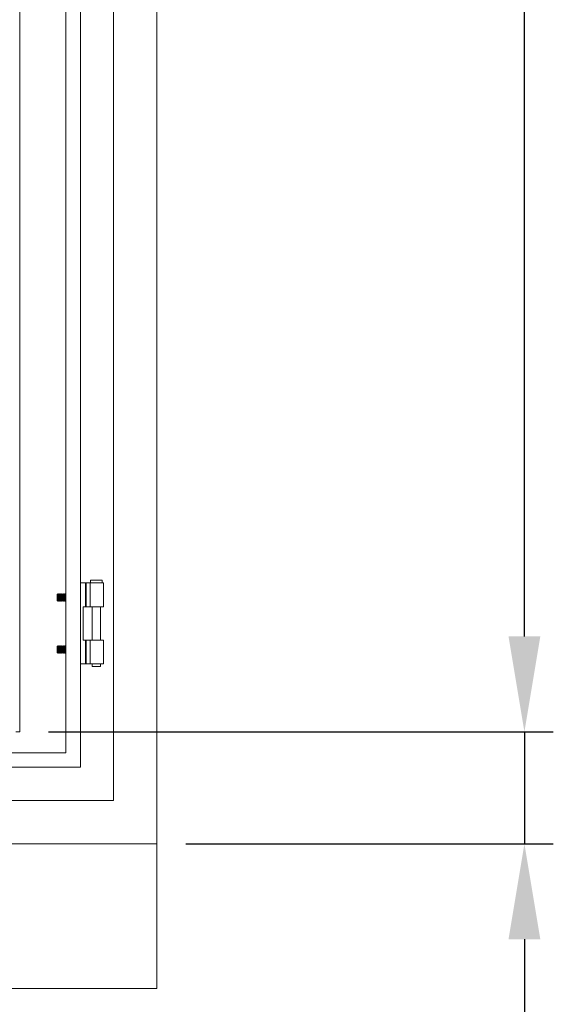
# Model space of a CAD drawing. Units: millimetres. Extents: x 63 to 8590, y 73 to 6123.
# Drawn here: x 4845 to 5215, y 1962 to 2643 of the extents above; entities that cross this region are included whole.
import ezdxf

# ---------------------------------------------------------------- set-up
doc = ezdxf.new("R2010")
doc.units = ezdxf.units.MM
doc.header["$LTSCALE"] = 5
doc.header["$PDSIZE"] = -1
doc.layers.add('Dimensions', color=7, linetype='Continuous')
doc.styles.get("Standard").update_dxf_attribs({"font": 'romans.shx', "width": 0.8})
doc.dimstyles.new('SLDDIMSTYLE2', dxfattribs={"dimscale": 10, "dimtxt": 2.5, "dimasz": 3.302, "dimexe": 1, "dimexo": 1, "dimgap": 0.926042, "dimtad": 1, "dimdec": 0, "dimrnd": 1e-09, "dimzin": 12, "dimdsep": 46, "dimtxsty": 'Standard', "dimcen": 2, "dimadec": 0, "dimazin": 3, "dimtfac": 1, "dimtdec": 0, "dimtmove": 0, "dimatfit": 0, "dimfxl": 1, "dimfrac": 2, "dimtolj": 1, "dimtzin": 12, "dimarcsym": 0})

# ---------------------------------------------------------------- blocks, each defined once
blk = doc.blocks.new('*D3')
at = {"layer": 'Defpoints', "color": 0, "transparency": 16777216}
for p in [(4845.18, 3520.37), (5194.58, 3520.37), (4845.18, 2150.72)]:
    blk.add_point(p, dxfattribs=at)
at = {"layer": 'Dimensions', "color": 0, "lineweight": -2, "transparency": 16777216}
for p, q in [((4865.18, 3520.37), (5214.58, 3520.37)), ((5194.58, 2216.76), (5194.58, 3454.33)), ((4865.18, 2150.72), (5214.58, 2150.72))]:
    blk.add_line(p, q, dxfattribs=at)
at = {"layer": 'Dimensions', "color": 0, "transparency": 16777216}
for points in [[(5183.57, 3454.33), (5205.58, 3454.33), (5194.58, 3520.37)], [(5183.57, 2216.76), (5205.58, 2216.76), (5194.58, 2150.72)]]:
    blk.add_solid(points, dxfattribs=at)
at = {"layer": 'Dimensions', "color": 0, "transparency": 16777216, "insert": (5151.06, 2835.55), "char_height": 50, "attachment_point": 5, "rotation": 90}
blk.add_mtext('\\A1;1370', dxfattribs=at)
blk = doc.blocks.new('*D6')
at = {"layer": 'Defpoints', "color": 0, "transparency": 16777216}
for p in [(4845.18, 2150.72), (4940.18, 2073.22), (5194.58, 2073.22)]:
    blk.add_point(p, dxfattribs=at)
at = {"layer": 'Dimensions', "color": 0, "lineweight": -2, "transparency": 16777216}
for p, q in [((5194.58, 2216.76), (5194.58, 2282.8)), ((4865.18, 2150.72), (5214.58, 2150.72)), ((5194.58, 2150.72), (5194.58, 2073.22)), ((4960.18, 2073.22), (5214.58, 2073.22)), ((5194.58, 2007.18), (5194.58, 1839.34))]:
    blk.add_line(p, q, dxfattribs=at)
at = {"layer": 'Dimensions', "color": 0, "transparency": 16777216}
for points in [[(5183.57, 2216.76), (5205.58, 2216.76), (5194.58, 2150.72)], [(5183.57, 2007.18), (5205.58, 2007.18), (5194.58, 2073.22)]]:
    blk.add_solid(points, dxfattribs=at)
at = {"layer": 'Dimensions', "color": 0, "transparency": 16777216, "insert": (5151.06, 1890.24), "char_height": 50, "attachment_point": 5, "rotation": 90}
blk.add_mtext('\\A1;78', dxfattribs=at)

msp = doc.modelspace()

# ---------------------------------------------------------------- linework, layer by layer
at = {"color": 7, "linetype": 'Continuous', "lineweight": 18}
for p, q in [((4940.18, 2073.22), (4940.18, 3596.43)), ((4910.18, 2103.22), (4910.18, 3568.22)), ((4887.18, 2126.22), (4887.18, 3545.22)), ((4877.18, 2136.22), (4877.18, 3535.22)), ((4845.18, 3519.77), (4845.18, 2151.32)), ((4894.18, 2255.73), (4894.18, 2253.73)), ((4894.18, 2255.73), (4902.18, 2255.73)), ((4902.18, 2253.73), (4902.18, 2255.73)), ((4887.18, 2253.73), (4890.61, 2253.73)), ((4891.13, 2253.73), (4890.61, 2253.73)), ((4890.61, 2253.73), (4890.61, 2237.23)), ((4891.13, 2237.23), (4891.13, 2253.73)), ((4893.85, 2253.73), (4891.13, 2253.73)), ((4893.85, 2253.73), (4903.18, 2253.73)), ((4893.85, 2237.23), (4893.85, 2253.73)), ((4903.18, 2237.23), (4903.18, 2253.73)), ((4871.62, 2246.22), (4871.18, 2245.78)), ((4871.18, 2245.78), (4871.18, 2242.94)), ((4871.18, 2242.94), (4871.18, 2241.67)), ((4871.18, 2241.67), (4871.62, 2241.23)), ((4871.93, 2245.78), (4871.62, 2246.22)), ((4871.62, 2241.23), (4871.62, 2246.22)), ((4871.62, 2241.23), (4871.93, 2241.67)), ((4872.24, 2246.22), (4871.93, 2245.78)), ((4871.93, 2245.78), (4871.93, 2241.67)), ((4871.93, 2241.67), (4872.24, 2241.22)), ((4872.37, 2246.22), (4872.24, 2246.22)), ((4872.24, 2246.22), (4872.24, 2241.22)), ((4872.68, 2245.78), (4872.37, 2246.22)), ((4872.37, 2246.22), (4872.37, 2241.22)), ((4872.37, 2241.22), (4872.68, 2241.67)), ((4872.99, 2246.22), (4872.68, 2245.78)), ((4872.68, 2245.78), (4872.68, 2241.67)), ((4872.68, 2241.67), (4872.99, 2241.22)), ((4873.12, 2246.22), (4872.99, 2246.22)), ((4872.99, 2246.22), (4872.99, 2241.22)), ((4873.43, 2245.78), (4873.12, 2246.22)), ((4873.12, 2246.22), (4873.12, 2241.22)), ((4873.12, 2241.22), (4873.43, 2241.67)), ((4873.74, 2246.22), (4873.43, 2245.78)), ((4873.43, 2245.78), (4873.43, 2241.67)), ((4873.43, 2241.67), (4873.74, 2241.22)), ((4873.87, 2246.22), (4873.74, 2246.22)), ((4873.74, 2246.22), (4873.74, 2241.22)), ((4874.18, 2245.78), (4873.87, 2246.22)), ((4873.87, 2246.22), (4873.87, 2241.22)), ((4873.87, 2241.22), (4874.18, 2241.67)), ((4874.49, 2246.22), (4874.18, 2245.78)), ((4874.18, 2245.78), (4874.18, 2241.67)), ((4874.18, 2241.67), (4874.49, 2241.22)), ((4874.62, 2246.22), (4874.49, 2246.22)), ((4874.49, 2246.22), (4874.49, 2241.22)), ((4874.93, 2245.78), (4874.62, 2246.22)), ((4874.62, 2246.22), (4874.62, 2241.22)), ((4874.62, 2241.22), (4874.93, 2241.67)), ((4875.24, 2246.22), (4874.93, 2245.78)), ((4874.93, 2245.78), (4874.93, 2241.67)), ((4874.93, 2241.67), (4875.24, 2241.22)), ((4875.37, 2246.22), (4875.24, 2246.22)), ((4875.24, 2246.22), (4875.24, 2241.22)), ((4875.68, 2245.78), (4875.37, 2246.22)), ((4875.37, 2246.22), (4875.37, 2241.22)), ((4875.37, 2241.22), (4875.68, 2241.67)), ((4875.99, 2246.22), (4875.68, 2245.78)), ((4875.68, 2245.78), (4875.68, 2241.67)), ((4875.68, 2241.67), (4875.99, 2241.22)), ((4876.12, 2246.22), (4875.99, 2246.22)), ((4875.99, 2246.22), (4875.99, 2241.22)), ((4876.43, 2245.78), (4876.12, 2246.22)), ((4876.12, 2246.22), (4876.12, 2241.22)), ((4876.12, 2241.22), (4876.43, 2241.67)), ((4876.74, 2246.22), (4876.43, 2245.78)), ((4876.43, 2245.78), (4876.43, 2241.67)), ((4876.43, 2241.67), (4876.74, 2241.22)), ((4876.87, 2246.22), (4876.74, 2246.22)), ((4876.74, 2246.22), (4876.74, 2241.22)), ((4877.18, 2245.78), (4876.87, 2246.22)), ((4876.87, 2246.22), (4876.87, 2241.22)), ((4876.87, 2241.22), (4877.18, 2241.67)), ((4872.24, 2241.22), (4872.37, 2241.22)), ((4872.99, 2241.22), (4873.12, 2241.22)), ((4873.74, 2241.22), (4873.87, 2241.22)), ((4874.49, 2241.22), (4874.62, 2241.22)), ((4875.24, 2241.22), (4875.37, 2241.22)), ((4875.99, 2241.22), (4876.12, 2241.22)), ((4876.74, 2241.22), (4876.87, 2241.22)), ((4889.18, 2237.23), (4890.61, 2237.23)), ((4889.18, 2214.23), (4889.18, 2237.23)), ((4890.61, 2237.23), (4891.13, 2237.23)), ((4891.13, 2237.23), (4893.85, 2237.23)), ((4903.18, 2237.23), (4893.85, 2237.23)), ((4895.23, 2237.23), (4895.23, 2214.23)), ((4901.13, 2214.23), (4901.13, 2237.23)), ((4889.18, 2214.23), (4890.61, 2214.23)), ((4891.13, 2214.23), (4890.61, 2214.23)), ((4890.61, 2214.23), (4890.61, 2197.73)), ((4891.13, 2197.73), (4891.13, 2214.23)), ((4893.85, 2214.23), (4891.13, 2214.23)), ((4893.85, 2214.23), (4903.18, 2214.23)), ((4893.85, 2197.73), (4893.85, 2214.23)), ((4903.18, 2197.73), (4903.18, 2214.23)), ((4871.62, 2210.22), (4871.18, 2209.78)), ((4871.18, 2209.78), (4871.18, 2206.94)), ((4871.93, 2209.78), (4871.62, 2210.22)), ((4871.62, 2205.23), (4871.62, 2210.22)), ((4872.24, 2210.22), (4871.93, 2209.78)), ((4871.93, 2209.78), (4871.93, 2205.67)), ((4872.37, 2210.22), (4872.24, 2210.22)), ((4872.24, 2210.22), (4872.24, 2205.22)), ((4872.68, 2209.78), (4872.37, 2210.22)), ((4872.37, 2210.22), (4872.37, 2205.22)), ((4872.99, 2210.22), (4872.68, 2209.78)), ((4872.68, 2209.78), (4872.68, 2205.67)), ((4873.12, 2210.22), (4872.99, 2210.22)), ((4872.99, 2210.22), (4872.99, 2205.22)), ((4873.43, 2209.78), (4873.12, 2210.22)), ((4873.12, 2210.22), (4873.12, 2205.22)), ((4873.74, 2210.22), (4873.43, 2209.78)), ((4873.43, 2209.78), (4873.43, 2205.67)), ((4873.87, 2210.22), (4873.74, 2210.22)), ((4873.74, 2210.22), (4873.74, 2205.22)), ((4874.18, 2209.78), (4873.87, 2210.22)), ((4873.87, 2210.22), (4873.87, 2205.22)), ((4874.49, 2210.22), (4874.18, 2209.78)), ((4874.18, 2209.78), (4874.18, 2205.67)), ((4874.62, 2210.22), (4874.49, 2210.22)), ((4874.49, 2210.22), (4874.49, 2205.22)), ((4874.93, 2209.78), (4874.62, 2210.22)), ((4874.62, 2210.22), (4874.62, 2205.22)), ((4875.24, 2210.22), (4874.93, 2209.78)), ((4874.93, 2209.78), (4874.93, 2205.67)), ((4875.37, 2210.22), (4875.24, 2210.22)), ((4875.24, 2210.22), (4875.24, 2205.22)), ((4875.68, 2209.78), (4875.37, 2210.22)), ((4875.37, 2210.22), (4875.37, 2205.22)), ((4875.99, 2210.22), (4875.68, 2209.78)), ((4875.68, 2209.78), (4875.68, 2205.67)), ((4876.12, 2210.22), (4875.99, 2210.22)), ((4875.99, 2210.22), (4875.99, 2205.22)), ((4876.43, 2209.78), (4876.12, 2210.22)), ((4876.12, 2210.22), (4876.12, 2205.22)), ((4876.74, 2210.22), (4876.43, 2209.78)), ((4876.43, 2209.78), (4876.43, 2205.67)), ((4876.87, 2210.22), (4876.74, 2210.22)), ((4876.74, 2210.22), (4876.74, 2205.22)), ((4877.18, 2209.78), (4876.87, 2210.22)), ((4876.87, 2210.22), (4876.87, 2205.22)), ((4871.18, 2206.94), (4871.18, 2205.67)), ((4871.18, 2205.67), (4871.62, 2205.23)), ((4871.62, 2205.23), (4871.93, 2205.67)), ((4871.93, 2205.67), (4872.24, 2205.22)), ((4872.24, 2205.22), (4872.37, 2205.22)), ((4872.37, 2205.22), (4872.68, 2205.67)), ((4872.68, 2205.67), (4872.99, 2205.22)), ((4872.99, 2205.22), (4873.12, 2205.22)), ((4873.12, 2205.22), (4873.43, 2205.67)), ((4873.43, 2205.67), (4873.74, 2205.22)), ((4873.74, 2205.22), (4873.87, 2205.22)), ((4873.87, 2205.22), (4874.18, 2205.67)), ((4874.18, 2205.67), (4874.49, 2205.22)), ((4874.49, 2205.22), (4874.62, 2205.22)), ((4874.62, 2205.22), (4874.93, 2205.67)), ((4874.93, 2205.67), (4875.24, 2205.22)), ((4875.24, 2205.22), (4875.37, 2205.22)), ((4875.37, 2205.22), (4875.68, 2205.67)), ((4875.68, 2205.67), (4875.99, 2205.22)), ((4875.99, 2205.22), (4876.12, 2205.22)), ((4876.12, 2205.22), (4876.43, 2205.67)), ((4876.43, 2205.67), (4876.74, 2205.22)), ((4876.74, 2205.22), (4876.87, 2205.22)), ((4876.87, 2205.22), (4877.18, 2205.67)), ((4887.18, 2197.73), (4890.61, 2197.73)), ((4890.61, 2197.73), (4891.13, 2197.73)), ((4891.13, 2197.73), (4893.85, 2197.73)), ((4903.18, 2197.73), (4893.85, 2197.73)), ((4895.23, 2197.73), (4895.23, 2195.98)), ((4901.13, 2195.98), (4895.23, 2195.98)), ((4901.13, 2195.98), (4901.13, 2197.73)), ((4845.18, 2150.72), (4842.58, 2150.72)), ((4845.18, 2150.72), (4845.18, 2151.32)), ((4253.18, 2136.22), (4877.18, 2136.22)), ((4243.18, 2126.22), (4887.18, 2126.22)), ((4220.18, 2103.22), (4910.18, 2103.22)), ((4940.18, 2073.22), (4190.18, 2073.22)), ((4940.18, 1973.22), (4940.18, 2073.22)), ((4940.18, 1973.22), (4190.18, 1973.22))]:
    msp.add_line(p, q, dxfattribs=at)

# ---------------------------------------------------------------- dimensions: what is measured, and where the dimension line sits
at = {"layer": 'Dimensions'}
dim = msp.add_linear_dim(base=(5194.58, 3520.37), p1=(4845.18, 2150.72), p2=(4845.18, 3520.37), angle=90, dimstyle='SLDDIMSTYLE2', override={"dimscale": 20}, dxfattribs=at)
dim.commit()
dim.dimension.update_dxf_attribs({"geometry": '*D3', "text_midpoint": (5151.06, 2835.55)})
dim = msp.add_linear_dim(base=(5194.57765915, 2073.2229942), p1=(4845.17894235, 2150.7229942), p2=(4940.17894235, 2073.2229942), angle=90, dimstyle='SLDDIMSTYLE2', override={"dimscale": 20}, dxfattribs=at)
dim.commit()
dim.dimension.update_dxf_attribs({"geometry": '*D6', "text_midpoint": (5194.57765915, 1890.24120849), "dimtype": 160})

doc.saveas('drawing.dxf')
